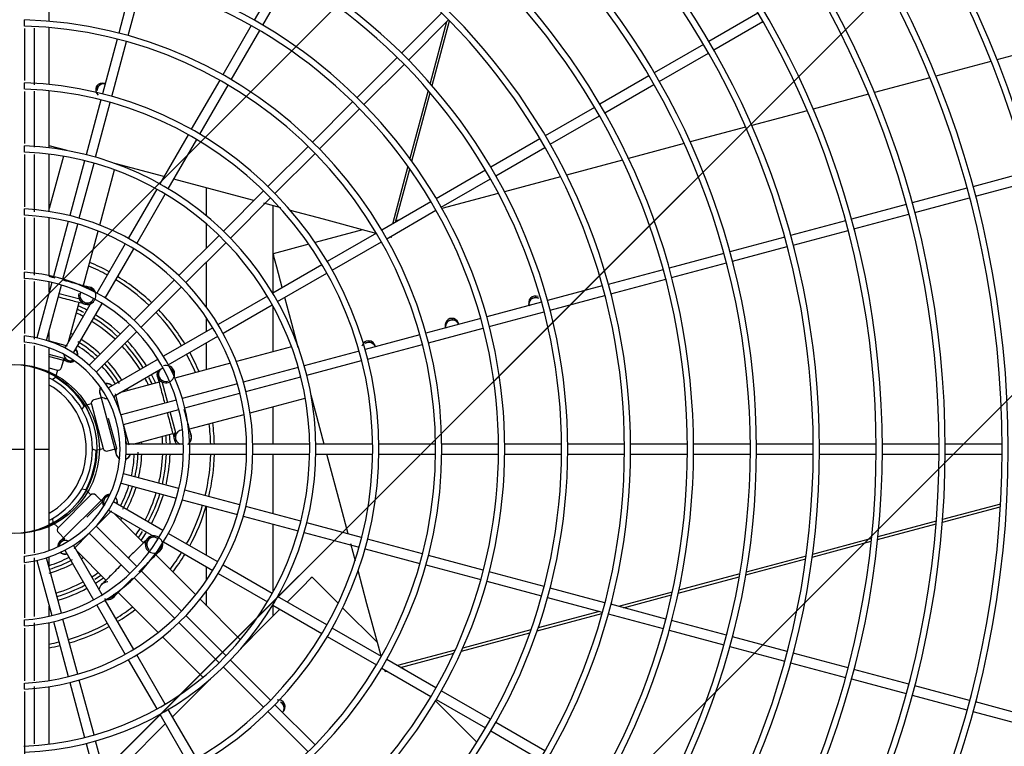
# Model space of a CAD drawing. Extents: x -1222387 to -628387, y 460333 to 1300002.
# Drawn here: x -721688 to -721273, y 648998 to 649304 of the extents above; entities that cross this region are included whole.
import ezdxf

# ---------------------------------------------------------------- set-up
doc = ezdxf.new("R2010")
doc.units = 0
doc.header["$LTSCALE"] = 1000
doc.header["$MEASUREMENT"] = 0
doc.layers.get('0').update_dxf_attribs({"color": 8, "linetype": 'CONTINUOUS'})
doc.layers.add('图层1', color=9, linetype='CONTINUOUS')

msp = doc.modelspace()

# ---------------------------------------------------------------- hatches: boundary and pattern name
h = msp.add_hatch()
h.set_pattern_fill('ANSI31', color=8, scale=100)
h.set_pattern_definition([(45, (-2009416.51, 1516934.23), (-112.253202, 112.253202), [])])
h.paths.add_polyline_path([(-723200.76, 651144.89), (-720220.76, 651144.89), (-720220.76, 647044.89), (-723200.76, 647044.89)])

# ---------------------------------------------------------------- linework, layer by layer
at = {"color": 8}
for p, q in [((-723200.76, 647664), (-720220.76, 650644)), ((-723200.76, 647439.5), (-720220.76, 650419.5)), ((-723200.76, 647214.99), (-720220.76, 650194.99))]:
    msp.add_line(p, q, dxfattribs=at)
at = {"color": 8, "linetype": 'Continuous'}
for centre in [(-721691.46, 649123.24, 0), (-721691.46, 649123.17, 0), (-721690.42, 649123.17, 0)]:
    msp.add_circle(centre, 35.66, dxfattribs=at)
at = {"layer": '图层1', "color": 8, "linetype": 'Continuous'}
for p, q in [((-721675.86, 649303.57, 0), (-721675.86, 649327.59, 0)), ((-721640.42, 649321.73, 0), (-721646.61, 649298.6, 0)), ((-721577.5, 649324.73, 0), (-721589.47, 649304, 0)), ((-721585.86, 649301.92, 0), (-721573.89, 649322.65, 0)), ((-721642.59, 649297.53, 0), (-721636.4, 649320.65, 0)), ((-721510.45, 649307.13, 0), (-721527.38, 649290.2, 0)), ((-721377.11, 649307.07, 0), (-721397.83, 649295.1, 0)), ((-721686.26, 649301.57, 0), (-721686.26, 649304.17, 0)), ((-721682.1, 649276.79, 0), (-721682.1, 649300.7, 0)), ((-721675.86, 649276.91, 0), (-721675.86, 649300.96, 0)), ((-721590.77, 649301.75, 0), (-721602.74, 649281.02, 0)), ((-721524.43, 649287.26, 0), (-721507.51, 649304.19, 0)), ((-721508.39, 649303.31, 0), (-721515.32, 649277.44, 0)), ((-721514.48, 649276.47, 0), (-721507.15, 649303.82, 0)), ((-721395.75, 649291.5, 0), (-721375.03, 649303.46, 0)), ((-721686.26, 649300.61, 0), (-721686.26, 649278.59, 0)), ((-721599.13, 649278.94, 0), (-721587.16, 649299.67, 0)), ((-721647.28, 649296.09, 0), (-721653.48, 649272.96, 0)), ((-721649.46, 649271.88, 0), (-721643.27, 649295.01, 0)), ((-721400.09, 649293.8, 0), (-721420.81, 649281.84, 0)), ((-721253.13, 649293.56, 0), (-721276.39, 649287.33, 0)), ((-721529.21, 649288.37, 0), (-721546.14, 649271.44, 0)), ((-721418.73, 649278.24, 0), (-721398.01, 649290.2, 0)), ((-721543.2, 649268.5, 0), (-721526.27, 649285.42, 0)), ((-721278.92, 649286.65, 0), (-721302.19, 649280.42, 0)), ((-721423.06, 649280.54, 0), (-721443.78, 649268.57, 0)), ((-721686.26, 649275.01, 0), (-721686.26, 649277.61, 0)), ((-721604.04, 649278.76, 0), (-721616.01, 649258.03, 0)), ((-721612.41, 649255.95, 0), (-721600.43, 649276.68, 0)), ((-721441.7, 649264.97, 0), (-721420.98, 649276.94, 0)), ((-721304.72, 649279.74, 0), (-721328.01, 649273.5, 0)), ((-721686.26, 649274.04, 0), (-721686.26, 649252, 0)), ((-721682.1, 649250.44, 0), (-721682.1, 649274.07, 0)), ((-721675.86, 649250.19, 0), (-721675.86, 649274.3, 0)), ((-721516.13, 649274.41, 0), (-721523.84, 649245.66, 0)), ((-721523.03, 649244.55, 0), (-721515.29, 649273.43, 0)), ((-721330.55, 649272.82, 0), (-721353.87, 649266.57, 0)), ((-721654.16, 649270.45, 0), (-721660.36, 649247.31, 0)), ((-721656.34, 649246.23, 0), (-721650.14, 649269.37, 0)), ((-721547.98, 649269.6, 0), (-721564.91, 649252.67, 0)), ((-721561.96, 649249.73, 0), (-721545.04, 649266.66, 0)), ((-721446.03, 649267.27, 0), (-721466.76, 649255.31, 0)), ((-721464.68, 649251.71, 0), (-721443.95, 649263.67, 0)), ((-721356.41, 649265.89, 0), (-721379.76, 649259.63, 0)), ((-721617.31, 649255.77, 0), (-721629.29, 649235.02, 0)), ((-721382.3, 649258.95, 0), (-721405.71, 649252.68, 0)), ((-721686.26, 649248.44, 0), (-721686.26, 649251.04, 0)), ((-721668.32, 649249.03, 0), (-721675.86, 649251.06, 0)), ((-721625.69, 649232.94, 0), (-721613.71, 649253.69, 0)), ((-721469.01, 649254.01, 0), (-721489.74, 649242.04, 0)), ((-721408.25, 649252, 0), (-721431.71, 649245.71, 0)), ((-721686.26, 649247.47, 0), (-721686.26, 649225.38, 0)), ((-721682.1, 649223.27, 0), (-721682.1, 649247.41, 0)), ((-721675.86, 649223.36, 0), (-721675.86, 649247.57, 0)), ((-721669.25, 649249.28, 0), (-721669.27, 649249.2, 0)), ((-721566.74, 649250.83, 0), (-721583.68, 649233.9, 0)), ((-721580.74, 649230.96, 0), (-721563.8, 649247.89, 0)), ((-721487.66, 649238.44, 0), (-721466.93, 649250.41, 0)), ((-721669.94, 649246.68, 0), (-721675.86, 649224.59, 0)), ((-721661.03, 649244.79, 0), (-721667.24, 649221.63, 0)), ((-721663.22, 649220.55, 0), (-721657.01, 649243.72, 0)), ((-721627.51, 649238.1, 0), (-721648.19, 649243.64, 0)), ((-721647.67, 649243.42, 0), (-721647.65, 649243.5, 0)), ((-721434.26, 649245.03, 0), (-721457.8, 649238.72, 0)), ((-721654.58, 649217.62, 0), (-721648.35, 649240.9, 0)), ((-721524.7, 649242.42, 0), (-721531.22, 649218.09, 0)), ((-721529.92, 649218.85, 0), (-721523.9, 649241.29, 0)), ((-721491.99, 649240.74, 0), (-721512.72, 649228.78, 0)), ((-721263.37, 649240.03, 0), (-721286.48, 649233.84, 0)), ((-721600.79, 649230.94, 0), (-721623.35, 649236.99, 0)), ((-721510.64, 649225.17, 0), (-721489.91, 649237.14, 0)), ((-721460.36, 649238.04, 0), (-721483.99, 649231.71, 0)), ((-721285.4, 649229.82, 0), (-721262.29, 649236.02, 0)), ((-721630.59, 649232.77, 0), (-721642.58, 649212.01, 0)), ((-721638.98, 649209.93, 0), (-721626.99, 649230.69, 0)), ((-721609.62, 649221.55, 0), (-721609.62, 649233.3, 0)), ((-721585.52, 649232.06, 0), (-721602.46, 649215.12, 0)), ((-721589.63, 649227.95, 0), (-721600.79, 649230.94, 0)), ((-721486.57, 649231.02, 0), (-721510.34, 649224.64, 0)), ((-721288.99, 649233.17, 0), (-721312.1, 649226.98, 0)), ((-721599.52, 649212.18, 0), (-721582.58, 649229.12, 0)), ((-721578.23, 649224.9, 0), (-721585.44, 649226.83, 0)), ((-721514.97, 649227.48, 0), (-721535.7, 649215.5, 0)), ((-721314.61, 649226.3, 0), (-721337.72, 649220.11, 0)), ((-721311.02, 649222.96, 0), (-721287.91, 649229.15, 0)), ((-721686.26, 649221.83, 0), (-721686.26, 649224.43, 0)), ((-721581.54, 649189.04, 0), (-721581.54, 649225.78, 0)), ((-721560.23, 649220.07, 0), (-721574.21, 649223.82, 0)), ((-721533.62, 649211.9, 0), (-721512.89, 649223.87, 0)), ((-721336.64, 649216.09, 0), (-721313.53, 649222.29, 0)), ((-721686.26, 649220.86, 0), (-721686.26, 649198.72, 0)), ((-721682.1, 649196.57, 0), (-721682.1, 649220.69, 0)), ((-721675.86, 649196.31, 0), (-721675.86, 649220.73, 0)), ((-721667.91, 649219.12, 0), (-721674.13, 649195.92, 0)), ((-721670.11, 649194.84, 0), (-721663.89, 649218.04, 0)), ((-721609.62, 649207.96, 0), (-721609.62, 649218.14, 0)), ((-721542.32, 649215.27, 0), (-721560.23, 649220.07, 0)), ((-721528.12, 649219.88, 0), (-721529.76, 649219.44, 0)), ((-721340.23, 649219.44, 0), (-721363.34, 649213.25, 0)), ((-721661.53, 649191.7, 0), (-721655.26, 649215.1, 0)), ((-721543.82, 649215.67, 0), (-721563.85, 649210.31, 0)), ((-721537.95, 649214.2, 0), (-721558.69, 649202.23, 0)), ((-721538.07, 649214.13, 0), (-721542.32, 649215.27, 0)), ((-721362.26, 649209.23, 0), (-721339.15, 649215.42, 0)), ((-721643.88, 649209.75, 0), (-721655.89, 649188.95, 0)), ((-721604.3, 649213.28, 0), (-721621.25, 649196.33, 0)), ((-721618.31, 649193.38, 0), (-721601.36, 649210.34, 0)), ((-721566.51, 649209.59, 0), (-721581.48, 649205.58, 0)), ((-721556.61, 649198.63, 0), (-721535.87, 649210.6, 0)), ((-721531.64, 649212.41, 0), (-721532.39, 649212.61, 0)), ((-721531.64, 649212.41, 0), (-721531.44, 649213.16, 0)), ((-721365.85, 649212.57, 0), (-721388.96, 649206.38, 0)), ((-721652.29, 649186.87, 0), (-721640.28, 649207.67, 0)), ((-721581.48, 649205.58, 0), (-721581.32, 649204.96, 0)), ((-721391.48, 649205.71, 0), (-721414.59, 649199.52, 0)), ((-721387.89, 649202.36, 0), (-721364.78, 649208.56, 0)), ((-721609.62, 649183.02, 0), (-721609.62, 649202.08, 0)), ((-721579.97, 649199.91, 0), (-721581.32, 649204.96, 0)), ((-721413.51, 649195.5, 0), (-721390.4, 649201.69, 0)), ((-721686.26, 649195.17, 0), (-721686.26, 649197.77, 0)), ((-721560.94, 649200.93, 0), (-721581.69, 649188.95, 0)), ((-721577.65, 649191.28, 0), (-721579.97, 649199.91, 0)), ((-721579.61, 649185.35, 0), (-721558.86, 649197.33, 0)), ((-721417.1, 649198.84, 0), (-721440.22, 649192.65, 0)), ((-721686.26, 649194.51, 0), (-721686.26, 649171.95, 0)), ((-721682.1, 649169.47, 0), (-721682.1, 649193.86, 0)), ((-721674.8, 649193.4, 0), (-721681.05, 649170.09, 0)), ((-721675.86, 649189.43, 0), (-721675.86, 649193.65, 0)), ((-721623.09, 649194.49, 0), (-721640.08, 649177.5, 0)), ((-721439.14, 649188.63, 0), (-721416.02, 649194.82, 0)), ((-721677.03, 649169.01, 0), (-721670.78, 649192.33, 0)), ((-721662.97, 649186.33, 0), (-721671.76, 649188.69, 0)), ((-721659.19, 649191.57, 0), (-721659.21, 649191.52, 0)), ((-721658.59, 649191.41, 0), (-721658.61, 649191.36, 0)), ((-721658.3, 649191.23, 0), (-721658.29, 649191.28, 0)), ((-721637.14, 649174.56, 0), (-721620.15, 649191.55, 0)), ((-721442.73, 649191.98, 0), (-721465.84, 649185.78, 0)), ((-721657.19, 649186.7, 0), (-721669.26, 649165.79, 0)), ((-721667.79, 649168.34, 0), (-721663.31, 649185.04, 0)), ((-721665.66, 649163.71, 0), (-721653.59, 649184.62, 0)), ((-721583.94, 649187.65, 0), (-721604.71, 649175.66, 0)), ((-721573.6, 649176.18, 0), (-721576.54, 649187.12, 0)), ((-721468.36, 649185.11, 0), (-721491.48, 649178.91, 0)), ((-721464.77, 649181.76, 0), (-721441.65, 649187.96, 0)), ((-721602.63, 649172.06, 0), (-721581.86, 649184.05, 0)), ((-721581.54, 649164.2, 0), (-721581.54, 649183.45, 0)), ((-721490.4, 649174.9, 0), (-721467.28, 649181.09, 0)), ((-721609.62, 649172.83, 0), (-721609.62, 649178.5, 0)), ((-721570.89, 649166.06, 0), (-721573.6, 649176.18, 0)), ((-721493.99, 649178.24, 0), (-721517.11, 649172.04, 0)), ((-721675.86, 649168.63, 0), (-721675.86, 649173.36, 0)), ((-721641.92, 649175.66, 0), (-721658.99, 649158.59, 0)), ((-721656.04, 649155.65, 0), (-721638.98, 649172.72, 0)), ((-721606.96, 649174.36, 0), (-721627.77, 649162.35, 0)), ((-721516.03, 649168.03, 0), (-721492.91, 649174.22, 0)), ((-721686.26, 649168.33, 0), (-721686.26, 649170.95, 0)), ((-721668.23, 649166.64, 0), (-721675.83, 649168.68, 0)), ((-721625.69, 649158.75, 0), (-721604.88, 649170.76, 0)), ((-721609.62, 649156.68, 0), (-721609.62, 649168.03, 0)), ((-721519.62, 649171.37, 0), (-721542.75, 649165.17, 0)), ((-721686.26, 649167.42, 0), (-721686.26, 649078.98, 0)), ((-721682.1, 649079.46, 0), (-721682.1, 649166.73, 0)), ((-721675.86, 649123.17, 0), (-721675.86, 649165.87, 0)), ((-721669.11, 649166.06, 0), (-721670.56, 649166.44, 0)), ((-721573.74, 649166.29, 0), (-721597.01, 649160.06, 0)), ((-721571.14, 649166.99, 0), (-721571.22, 649166.97, 0)), ((-721545.27, 649164.5, 0), (-721568.41, 649158.3, 0)), ((-721541.68, 649161.16, 0), (-721518.55, 649167.35, 0)), ((-721669.65, 649161.39, 0), (-721675.86, 649163.05, 0)), ((-721675.83, 649162.22, 0), (-721667.77, 649160.06, 0)), ((-721670.66, 649157.61, 0), (-721669.65, 649161.39, 0)), ((-721630.02, 649161.05, 0), (-721650.93, 649148.98, 0)), ((-721567.33, 649154.28, 0), (-721544.19, 649160.48, 0)), ((-721675.86, 649157.38, 0), (-721672.57, 649156.5, 0)), ((-721672.44, 649156.47, 0), (-721673.24, 649153.48, 0)), ((-721648.85, 649145.38, 0), (-721627.94, 649157.45, 0)), ((-721623.23, 649156.04, 0), (-721623.28, 649156.03, 0)), ((-721623.07, 649155.45, 0), (-721623.12, 649155.43, 0)), ((-721599.54, 649159.38, 0), (-721622.94, 649153.11, 0)), ((-721570.92, 649157.63, 0), (-721594.08, 649151.42, 0)), ((-721674.61, 649152.47, 0), (-721673.24, 649153.48, 0)), ((-721629.59, 649151.33, 0), (-721646.29, 649146.85, 0)), ((-721625.92, 649142.75, 0), (-721628.31, 649151.67, 0)), ((-721623.07, 649155.1, 0), (-721623.02, 649155.12, 0)), ((-721593.01, 649147.4, 0), (-721569.84, 649153.61, 0)), ((-721596.59, 649150.75, 0), (-721619.8, 649144.53, 0)), ((-721653.25, 649144.99, 0), (-721657.03, 649143.97, 0)), ((-721654.58, 649146.87, 0), (-721647.67, 649121.09, 0)), ((-721648.19, 649144.08, 0), (-721648.58, 649145.53, 0)), ((-721645.81, 649138.25, 0), (-721648, 649146.42, 0)), ((-721622.31, 649143.86, 0), (-721645.63, 649137.61, 0)), ((-721618.72, 649140.51, 0), (-721595.52, 649146.73, 0)), ((-721591.23, 649138.46, 0), (-721567.95, 649144.69, 0)), ((-721559.96, 649125.25, 0), (-721565.5, 649145.93, 0)), ((-721565.43, 649145.37, 0), (-721565.36, 649145.39, 0)), ((-721661.16, 649141.39, 0), (-721662.17, 649140.03, 0)), ((-721658.17, 649142.2, 0), (-721661.16, 649141.39, 0)), ((-721658.14, 649142.06, 0), (-721653.16, 649123.48, 0)), ((-721644.55, 649133.59, 0), (-721621.23, 649139.84, 0)), ((-721622.52, 649130.07, 0), (-721624.87, 649138.86, 0)), ((-721581.54, 649125.25, 0), (-721581.54, 649141.05, 0)), ((-721647.46, 649123.39, 0), (-721650.86, 649136.06, 0)), ((-721617.15, 649131.51, 0), (-721593.75, 649137.78, 0)), ((-721642.2, 649124.79, 0), (-721644.56, 649133.58, 0)), ((-721643.15, 649125.25, 0), (-721643.54, 649126.71, 0)), ((-721640.51, 649125.25, 0), (-721623.81, 649129.73, 0)), ((-721616.09, 649129.42, 0), (-721616.14, 649129.41, 0)), ((-721615.93, 649128.82, 0), (-721615.98, 649128.81, 0)), ((-721615.94, 649128.48, 0), (-721615.89, 649128.49, 0)), ((-721694.58, 649123.17, 0), (-721686.26, 649123.17, 0)), ((-721682.1, 649123.17, 0), (-721675.86, 649123.17, 0)), ((-721675.86, 649080.48, 0), (-721675.86, 649123.17, 0)), ((-721657.66, 649123.22, 0), (-721656.11, 649122.55, 0)), ((-721653.12, 649123.35, 0), (-721656.11, 649122.55, 0)), ((-721651.25, 649122.38, 0), (-721647.46, 649123.39, 0)), ((-721619.31, 649125.25, 0), (-721643.45, 649125.25, 0)), ((-721592.69, 649125.25, 0), (-721616.71, 649125.25, 0)), ((-721566.11, 649125.25, 0), (-721590.09, 649125.25, 0)), ((-721539.55, 649125.25, 0), (-721563.51, 649125.25, 0)), ((-721513, 649125.25, 0), (-721536.95, 649125.25, 0)), ((-721486.46, 649125.25, 0), (-721510.4, 649125.25, 0)), ((-721459.93, 649125.25, 0), (-721483.86, 649125.25, 0)), ((-721433.4, 649125.25, 0), (-721457.33, 649125.25, 0)), ((-721406.86, 649125.25, 0), (-721430.79, 649125.25, 0)), ((-721380.34, 649125.25, 0), (-721404.26, 649125.25, 0)), ((-721353.81, 649125.25, 0), (-721377.74, 649125.25, 0)), ((-721327.28, 649125.25, 0), (-721351.21, 649125.25, 0)), ((-721300.76, 649125.25, 0), (-721324.68, 649125.25, 0)), ((-721274.23, 649125.25, 0), (-721298.16, 649125.25, 0)), ((-721643.45, 649121.09, 0), (-721619.31, 649121.09, 0)), ((-721616.71, 649121.09, 0), (-721592.69, 649121.09, 0)), ((-721590.09, 649121.09, 0), (-721566.11, 649121.09, 0)), ((-721581.54, 649095.87, 0), (-721581.54, 649121.09, 0)), ((-721563.51, 649121.09, 0), (-721539.55, 649121.09, 0)), ((-721552.8, 649098.53, 0), (-721558.85, 649121.09, 0)), ((-721536.95, 649121.09, 0), (-721513, 649121.09, 0)), ((-721510.4, 649121.09, 0), (-721486.46, 649121.09, 0)), ((-721483.86, 649121.09, 0), (-721459.93, 649121.09, 0)), ((-721457.33, 649121.09, 0), (-721433.4, 649121.09, 0)), ((-721430.79, 649121.09, 0), (-721406.86, 649121.09, 0)), ((-721404.26, 649121.09, 0), (-721380.34, 649121.09, 0)), ((-721377.74, 649121.09, 0), (-721353.81, 649121.09, 0)), ((-721351.21, 649121.09, 0), (-721327.28, 649121.09, 0)), ((-721324.68, 649121.09, 0), (-721300.76, 649121.09, 0)), ((-721298.16, 649121.09, 0), (-721274.23, 649121.09, 0)), ((-721621.23, 649106.51, 0), (-721644.55, 649112.76, 0)), ((-721660.53, 649106.04, 0), (-721662.22, 649106.23, 0)), ((-721658.34, 649103.85, 0), (-721660.53, 649106.04, 0)), ((-721645.63, 649108.74, 0), (-721622.31, 649102.49, 0)), ((-721595.52, 649099.62, 0), (-721618.72, 649105.84, 0)), ((-721658.44, 649103.75, 0), (-721672.05, 649090.15, 0)), ((-721652.5, 649103.07, 0), (-721671.37, 649084.21, 0)), ((-721653.47, 649100.99, 0), (-721656.23, 649103.75, 0)), ((-721619.8, 649101.82, 0), (-721596.59, 649095.6, 0)), ((-721660, 649094.45, 0), (-721653.47, 649100.99, 0)), ((-721650.93, 649097.37, 0), (-721630.02, 649085.3, 0)), ((-721627.94, 649088.9, 0), (-721648.85, 649100.97, 0)), ((-721609.62, 649078.32, 0), (-721609.62, 649099.09, 0)), ((-721569.84, 649092.74, 0), (-721593.01, 649098.94, 0)), ((-721549.81, 649087.37, 0), (-721552.8, 649098.53, 0)), ((-721299.36, 649092.32, 0), (-721274.94, 649098.87, 0)), ((-721274.87, 649099.99, 0), (-721299.28, 649093.45, 0)), ((-721674.52, 649093.93, 0), (-721674.33, 649092.24, 0)), ((-721655.58, 649091.17, 0), (-721649.6, 649097.15, 0)), ((-721636.15, 649083.67, 0), (-721648.37, 649095.89, 0)), ((-721594.08, 649094.93, 0), (-721570.92, 649088.72, 0)), ((-721672.14, 649090.05, 0), (-721674.33, 649092.24, 0)), ((-721638.98, 649073.63, 0), (-721656.04, 649090.69, 0)), ((-721581.54, 649062.89, 0), (-721581.54, 649091.56, 0)), ((-721544.19, 649085.86, 0), (-721567.33, 649092.07, 0)), ((-721326.67, 649085.01, 0), (-721302.03, 649091.61, 0)), ((-721301.94, 649092.74, 0), (-721326.55, 649086.14, 0)), ((-721672.05, 649087.94, 0), (-721669.28, 649085.18, 0)), ((-721665.44, 649081.32, 0), (-721658.99, 649087.76, 0)), ((-721658.99, 649087.75, 0), (-721641.92, 649070.68, 0)), ((-721604.88, 649075.59, 0), (-721625.69, 649087.6, 0)), ((-721568.41, 649088.05, 0), (-721545.27, 649081.85, 0)), ((-721518.55, 649078.99, 0), (-721541.68, 649085.19, 0)), ((-721329.24, 649085.42, 0), (-721354.11, 649078.76, 0)), ((-721653.59, 649061.73, 0), (-721665.66, 649082.63, 0)), ((-721627.77, 649084, 0), (-721606.96, 649071.99, 0)), ((-721546.76, 649075.97, 0), (-721548.69, 649083.18, 0)), ((-721542.75, 649081.17, 0), (-721519.62, 649074.98, 0)), ((-721354.27, 649077.61, 0), (-721329.36, 649084.29, 0)), ((-721686.26, 649075.4, 0), (-721686.26, 649078.02, 0)), ((-721682.1, 649052.52, 0), (-721682.1, 649077.29, 0)), ((-721670.78, 649054.02, 0), (-721677.03, 649077.34, 0)), ((-721675.86, 649072.99, 0), (-721675.86, 649077.72, 0)), ((-721669.26, 649080.55, 0), (-721657.19, 649059.65, 0)), ((-721664.18, 649080.08, 0), (-721651.96, 649067.86, 0)), ((-721614.15, 649061.67, 0), (-721631.28, 649078.8, 0)), ((-721629.62, 649079.91, 0), (-721629.58, 649079.87, 0)), ((-721629.32, 649080.07, 0), (-721629.35, 649080.11, 0)), ((-721628.88, 649080.51, 0), (-721628.91, 649080.55, 0)), ((-721492.91, 649072.12, 0), (-721516.03, 649078.32, 0)), ((-721382.25, 649070.11, 0), (-721356.99, 649076.88, 0)), ((-721356.83, 649078.03, 0), (-721382.05, 649071.27, 0)), ((-721686.26, 649074.44, 0), (-721686.26, 649051.98, 0)), ((-721681.05, 649076.26, 0), (-721674.8, 649052.94, 0)), ((-721609.62, 649067.84, 0), (-721609.62, 649073.52, 0)), ((-721581.86, 649062.3, 0), (-721602.63, 649074.29, 0)), ((-721517.11, 649074.3, 0), (-721493.99, 649068.11, 0)), ((-721640.08, 649068.85, 0), (-721623.09, 649051.86, 0)), ((-721620.15, 649054.8, 0), (-721637.14, 649071.79, 0)), ((-721604.71, 649070.68, 0), (-721583.94, 649058.7, 0)), ((-721569.26, 649064.98, 0), (-721565.56, 649068.68, 0)), ((-721565.11, 649069.13, 0), (-721565.56, 649068.68, 0)), ((-721554.15, 649058.17, 0), (-721565.11, 649069.13, 0)), ((-721541.93, 649057.97, 0), (-721545.68, 649071.95, 0)), ((-721467.28, 649065.26, 0), (-721490.4, 649071.45, 0)), ((-721410.74, 649062.48, 0), (-721385.02, 649069.37, 0)), ((-721384.81, 649070.53, 0), (-721410.49, 649063.65, 0)), ((-721575.57, 649058.66, 0), (-721569.26, 649064.98, 0)), ((-721491.48, 649067.43, 0), (-721468.36, 649061.24, 0)), ((-721441.65, 649058.39, 0), (-721464.77, 649064.58, 0)), ((-721649.11, 649060.42, 0), (-721649.07, 649060.38, 0)), ((-721648.8, 649060.59, 0), (-721648.84, 649060.62, 0)), ((-721648.37, 649061.03, 0), (-721648.4, 649061.06, 0)), ((-721647.09, 649062.98, 0), (-721629.96, 649045.86, 0)), ((-721609.62, 649057.14, 0), (-721609.62, 649063.32, 0)), ((-721558.86, 649049.02, 0), (-721579.61, 649061, 0)), ((-721465.84, 649060.57, 0), (-721442.73, 649054.37, 0)), ((-721413.31, 649062.9, 0), (-721435.89, 649056.85, 0)), ((-721433.83, 649056.29, 0), (-721413.57, 649061.72, 0)), ((-721675.86, 649052.7, 0), (-721675.86, 649056.92, 0)), ((-721655.89, 649057.4, 0), (-721643.88, 649036.59, 0)), ((-721640.28, 649038.67, 0), (-721652.29, 649059.48, 0)), ((-721595.26, 649042.78, 0), (-721612.3, 649059.82, 0)), ((-721581.69, 649057.39, 0), (-721560.94, 649045.42, 0)), ((-721581.54, 649052.7, 0), (-721581.54, 649057.3, 0)), ((-721537.53, 649041.56, 0), (-721552.2, 649056.22, 0)), ((-721537.13, 649040.06, 0), (-721541.93, 649057.97, 0)), ((-721416.02, 649051.52, 0), (-721439.14, 649057.72, 0)), ((-721601.36, 649036.01, 0), (-721618.31, 649052.96, 0)), ((-721586.63, 649047.6, 0), (-721578.62, 649055.62, 0)), ((-721470.21, 649046.54, 0), (-721442.87, 649053.87, 0)), ((-721443.93, 649054.69, 0), (-721469.79, 649047.76, 0)), ((-721440.22, 649053.7, 0), (-721417.1, 649047.5, 0)), ((-721686.26, 649048.57, 0), (-721686.26, 649051.18, 0)), ((-721686.26, 649047.6, 0), (-721686.26, 649025.45, 0)), ((-721682.1, 649025.5, 0), (-721682.1, 649049.87, 0)), ((-721675.86, 649025.62, 0), (-721675.86, 649050.04, 0)), ((-721674.13, 649050.43, 0), (-721667.91, 649027.23, 0)), ((-721663.89, 649028.3, 0), (-721670.11, 649051.51, 0)), ((-721621.25, 649050.02, 0), (-721604.3, 649033.06, 0)), ((-721594.04, 649040.2, 0), (-721586.63, 649047.6, 0)), ((-721535.87, 649035.74, 0), (-721556.61, 649047.72, 0)), ((-721390.4, 649044.66, 0), (-721413.51, 649050.85, 0)), ((-721628.11, 649044.01, 0), (-721611.07, 649026.97, 0)), ((-721558.69, 649044.12, 0), (-721537.95, 649032.14, 0)), ((-721502.13, 649037.99, 0), (-721473.25, 649045.73, 0)), ((-721472.82, 649046.95, 0), (-721501.57, 649039.25, 0)), ((-721414.59, 649046.83, 0), (-721391.48, 649040.64, 0)), ((-721364.78, 649037.79, 0), (-721387.89, 649043.98, 0)), ((-721593.36, 649040.88, 0), (-721593.42, 649040.94, 0)), ((-721535.99, 649035.81, 0), (-721537.13, 649040.06, 0)), ((-721388.96, 649039.97, 0), (-721365.85, 649033.77, 0)), ((-721626.99, 649015.65, 0), (-721638.98, 649036.42, 0)), ((-721504.81, 649038.38, 0), (-721529.14, 649031.86, 0)), ((-721527.84, 649031.1, 0), (-721505.39, 649037.12, 0)), ((-721339.15, 649030.93, 0), (-721362.26, 649037.12, 0)), ((-721642.58, 649034.34, 0), (-721630.59, 649013.57, 0)), ((-721602.46, 649031.23, 0), (-721585.52, 649014.28, 0)), ((-721582.58, 649017.23, 0), (-721599.52, 649034.17, 0)), ((-721512.89, 649022.47, 0), (-721533.62, 649034.44, 0)), ((-721526.04, 649030.07, 0), (-721527.24, 649031.26, 0)), ((-721363.34, 649033.1, 0), (-721340.23, 649026.91, 0)), ((-721535.7, 649030.84, 0), (-721514.97, 649018.87, 0)), ((-721534.27, 649029.38, 0), (-721534.47, 649030.13, 0)), ((-721534.27, 649029.38, 0), (-721533.52, 649029.58, 0)), ((-721313.53, 649024.06, 0), (-721336.64, 649030.25, 0)), ((-721686.26, 649021.91, 0), (-721686.26, 649024.49, 0)), ((-721682.1, 648998.83, 0), (-721682.1, 649023.05, 0)), ((-721675.86, 648998.78, 0), (-721675.86, 649022.98, 0)), ((-721667.24, 649024.71, 0), (-721661.03, 649001.55, 0)), ((-721657.01, 649002.63, 0), (-721663.22, 649025.79, 0)), ((-721623.91, 649010.33, 0), (-721608.77, 649025.46, 0)), ((-721609.62, 649024.62, 0), (-721609.62, 649024.8, 0)), ((-721609.23, 649025.12, 0), (-721609.17, 649025.07, 0)), ((-721337.72, 649026.23, 0), (-721314.61, 649020.04, 0)), ((-721287.91, 649017.19, 0), (-721311.02, 649023.39, 0)), ((-721686.26, 649020.94, 0), (-721686.26, 648972.3, 0)), ((-721489.91, 649009.21, 0), (-721510.64, 649021.17, 0)), ((-721312.1, 649019.37, 0), (-721288.99, 649013.18, 0)), ((-721563.8, 648998.45, 0), (-721580.74, 649015.39, 0)), ((-721495.62, 648999.65, 0), (-721513.03, 649017.05, 0)), ((-721512.72, 649017.57, 0), (-721491.99, 649005.6, 0)), ((-721262.29, 649010.33, 0), (-721285.4, 649016.52, 0)), ((-721629.29, 649011.32, 0), (-721617.31, 648990.57, 0)), ((-721613.71, 648992.65, 0), (-721625.69, 649013.4, 0)), ((-721583.68, 649012.45, 0), (-721566.74, 648995.51, 0)), ((-721286.48, 649012.5, 0), (-721263.37, 649006.31, 0)), ((-721643.47, 648990.77, 0), (-721626.96, 649007.28, 0)), ((-721466.93, 648995.94, 0), (-721487.66, 649007.91, 0)), ((-721489.74, 649004.3, 0), (-721469.01, 648992.34, 0)), ((-721660.36, 648999.04, 0), (-721654.16, 648975.9, 0)), ((-721650.14, 648976.97, 0), (-721656.34, 649000.12, 0))]:
    msp.add_line(p, q, dxfattribs=at)
for centre, radius, start, end in [((-721691.46, 649123.17, 0), 951.05, 270.31313, 89.68684), ((-721691.46, 649123.17, 0), 946.89, 270.31432, 89.68554), ((-721691.46, 649123.17, 0), 923.75, 270.3224, 89.67733), ((-721691.46, 649123.17, 0), 921.15, 270.32366, 89.67572), ((-721691.46, 649123.17, 0), 897.23, 270.33192, 89.66844), ((-721691.46, 649123.17, 0), 894.63, 270.33341, 89.66611), ((-721691.46, 649123.17, 0), 870.71, 270.34202, 89.65762), ((-721691.46, 649123.17, 0), 868.11, 270.34341, 89.65591), ((-721691.46, 649123.17, 0), 844.19, 270.35276, 89.64743), ((-721691.46, 649123.17, 0), 841.59, 270.35445, 89.64506), ((-721691.46, 649123.17, 0), 817.67, 270.36419, 89.63545), ((-721691.46, 649123.17, 0), 815.07, 270.36592, 89.63351), ((-721691.46, 649123.17, 0), 791.15, 270.3764, 89.62376), ((-721691.46, 649123.17, 0), 788.55, 270.37818, 89.62118), ((-721691.46, 649123.17, 0), 764.63, 270.38946, 89.61003), ((-721691.46, 649123.17, 0), 762.03, 270.39085, 89.60799), ((-721691.46, 649123.17, 0), 738.1, 270.40346, 89.59661), ((-721691.46, 649123.17, 0), 735.5, 270.40531, 89.59385), ((-721691.46, 649123.17, 0), 711.58, 270.41849, 89.58109), ((-721691.46, 649123.17, 0), 708.98, 270.41976, 89.57866), ((-721691.46, 649123.17, 0), 685.06, 270.43466, 89.56502), ((-721691.46, 649123.17, 0), 682.46, 270.43677, 89.56228), ((-721691.46, 649123.17, 0), 658.54, 270.45216, 89.54811), ((-721691.46, 649123.17, 0), 655.94, 270.45477, 89.54436), ((-721691.46, 649123.17, 0), 632.02, 270.47112, 89.52808), ((-721691.46, 649123.17, 0), 629.42, 270.47303, 89.52507), ((-721691.46, 649123.17, 0), 605.5, 270.49174, 89.5083), ((-721691.46, 649123.17, 0), 602.9, 270.49391, 89.50407), ((-721691.46, 649123.17, 0), 578.97, 270.51424, 89.48538), ((-721691.46, 649123.17, 0), 576.37, 270.51797, 89.48241), ((-721691.46, 649123.17, 0), 552.45, 270.5389, 89.4602), ((-721691.46, 649123.17, 0), 549.85, 270.5419, 89.4574), ((-721691.46, 649123.17, 0), 525.93, 270.5661, 89.434), ((-721691.46, 649123.17, 0), 523.33, 270.5698, 89.4285), ((-721691.46, 649123.17, 0), 499.41, 270.5962, 89.4042), ((-721691.46, 649123.17, 0), 496.81, 270.5198, 89.398), ((-721691.46, 649123.17, 0), 472.88, 270.6296, 89.3695), ((-721691.46, 649123.17, 0), 470.28, 270.6345, 89.364), ((-721691.46, 649123.17, 0), 446.36, 270.6669, 89.3328), ((-721691.46, 649123.17, 0), 443.76, 270.6714, 89.326), ((-721691.46, 649123.17, 0), 419.84, 270.709, 89.2912), ((-721691.46, 649123.17, 0), 417.24, 270.7154, 89.2831), ((-721691.46, 649123.17, 0), 393.31, 270.7568, 89.2421), ((-721691.46, 649123.17, 0), 390.71, 270.7622, 89.2345), ((-721691.46, 649123.17, 0), 366.79, 270.8116, 89.1868), ((-721691.46, 649123.17, 0), 364.19, 270.818, 89.1787), ((-721691.46, 649123.17, 0), 340.26, 270.8747, 89.1238), ((-721691.46, 649123.17, 0), 337.66, 270.8833, 89.1141), ((-721691.46, 649123.17, 0), 313.74, 270.9486, 89.0507), ((-721691.46, 649123.17, 0), 311.14, 270.9578, 89.0404), ((-721691.46, 649123.17, 0), 287.21, 271.0361, 88.9638), ((-721691.46, 649123.17, 0), 284.61, 271.0462, 88.9511), ((-721691.46, 649123.17, 0), 260.68, 271.1416, 88.8587), ((-721691.46, 649123.17, 0), 258.08, 271.1564, 88.8426), ((-721691.46, 649123.17, 0), 234.15, 271.2708, 88.7295), ((-721691.46, 649123.17, 0), 231.55, 271.285, 88.7091), ((-721691.46, 649123.17, 0), 207.61, 271.4329, 88.5669), ((-721691.46, 649123.17, 0), 205.01, 271.4522, 88.5409), ((-721691.46, 649123.17, 0), 178.47, 271.6731, 88.3344), ((-721691.46, 649123.17, 0), 181.07, 271.6429, 88.3552), ((-721691.46, 649123.17, 0), 154.53, 271.9246, 88.0682), ((-721653.5, 649274.67, 0), 2.84, 66.6436, 229.8256), ((-721691.46, 649123.17, 0), 151.93, 271.9664, 88.0331), ((-721691.46, 649123.17, 0), 127.97, 272.3238, 87.6702), ((-721691.46, 649123.17, 0), 125.37, 272.2543, 87.6295), ((-721691.46, 649123.17, 0), 101.4, 272.9322, 87.062), ((-721691.46, 649123.17, 0), 98.8, 273.0272, 86.9934), ((-721691.46, 649123.17, 0), 85.22, 61.3985, 67.4619), ((-721691.46, 649123.17, 0), 74.78, 273.9756, 86.0295), ((-721691.46, 649123.17, 0), 83.66, 61.4246, 67.3205), ((-721691.46, 649123.17, 0), 72.18, 274.119, 85.884), ((-721691.46, 649123.17, 0), 83.66, 46.4246, 58.5754), ((-721691.46, 649123.17, 0), 85.22, 46.3985, 58.6015), ((-721659.86, 649187.89, 0), 3.64, 165, 105), ((-721659.86, 649187.89, 0), 3.08, 152.2058, 270), ((-721659.86, 649187.89, 0), 3.74, 20.4698, 107.4687), ((-721659.86, 649187.89, 0), 3.69, 79.8193, 106.5499), ((-721659.86, 649187.89, 0), 3.08, 37.2037, 90.7348), ((-721659.86, 649187.89, 0), 3.69, 65.0134, 70.1807), ((-721659.86, 649187.89, 0), 3.69, 58.9698, 65.0134), ((-721659.86, 649187.89, 0), 3.74, 211.017, 270), ((-721659.86, 649187.89, 0), 3.69, 210.233, 255.4428), ((-721659.86, 649187.89, 0), 3.08, 270, 310.7641), ((-721470.96, 649184.89, 0), 2.84, 65.6595, 207.0201), ((-721691.46, 649123.17, 0), 63.44, 61.8789, 64.8498), ((-721691.46, 649123.17, 0), 65, 62.3545, 65.0959), ((-721691.46, 649123.17, 0), 66.56, 61.7908, 65.3303), ((-721659.86, 649187.89, 0), 3.74, 270, 290.8949), ((-721691.46, 649123.17, 0), 83.66, 31.4246, 43.5754), ((-721691.46, 649123.17, 0), 85.22, 31.3985, 43.6015), ((-721691.46, 649123.17, 0), 63.44, 46.8789, 58.1211), ((-721691.46, 649123.17, 0), 65, 46.8338, 58.1662), ((-721691.46, 649123.17, 0), 66.56, 46.7908, 58.2092), ((-721506.12, 649175.46, 0), 2.84, 6.6436, 207.0201), ((-721691.46, 649123.17, 0), 45.46, 276.556, 83.4621), ((-721691.46, 649123.17, 0), 48.06, 276.1911, 83.8107), ((-721691.46, 649123.17, 0), 54.6, 62.1832, 63.1844), ((-721691.46, 649123.17, 0), 53.04, 47.2475, 58.5408), ((-721691.46, 649123.17, 0), 54.6, 47.1832, 57.8168), ((-721691.46, 649123.17, 0), 66.56, 31.7908, 43.2092), ((-721541.28, 649166.04, 0), 2.84, 6.6436, 170.2751), ((-721667.04, 649163.09, 0), 3.12, 350.5555, 43.4604), ((-721667.04, 649163.09, 0), 3.17, 350.1083, 43.7392), ((-721667.04, 649163.09, 0), 3.22, 349.6758, 44.0085), ((-721691.46, 649123.17, 0), 51.48, 47.3156, 57.6844), ((-721691.46, 649123.17, 0), 63.44, 31.8789, 43.1211), ((-721691.46, 649123.17, 0), 65, 31.8338, 43.1662), ((-721691.46, 649123.17, 0), 85.22, 22.5381, 28.6015), ((-721667.04, 649163.09, 0), 3.22, 214.8222, 270), ((-721667.04, 649163.09, 0), 2.63, 180.6807, 270), ((-721667.04, 649163.09, 0), 3.17, 214.0244, 301.7127), ((-721667.04, 649163.09, 0), 3.12, 255.019, 270), ((-721667.04, 649163.09, 0), 2.63, 270, 296.4008), ((-721667.04, 649163.09, 0), 3.12, 270, 301.3009), ((-721667.04, 649163.09, 0), 3.22, 270, 302.1086), ((-721691.46, 649123.17, 0), 54.6, 32.1832, 42.8168), ((-721691.46, 649123.17, 0), 83.66, 22.6795, 28.5754), ((-721672.17, 649158.01, 0), 1.56, 255, 345), ((-721691.46, 649123.17, 0), 51.48, 32.3156, 42.6844), ((-721691.46, 649123.17, 0), 53.04, 31.4592, 42.7525), ((-721626.75, 649154.78, 0), 3.74, 159.1051, 204.5673), ((-721626.75, 649154.78, 0), 3.64, 165, 105), ((-721626.75, 649154.78, 0), 3.08, 139.2359, 270), ((-721626.75, 649154.78, 0), 3.74, 342.5313, 69.5302), ((-721626.75, 649154.78, 0), 3.08, 359.2652, 52.7963), ((-721626.75, 649154.78, 0), 3.69, 19.8193, 36.0162), ((-721691.46, 649123.17, 0), 33.8, 60.0821, 62.4241), ((-721691.46, 649123.17, 0), 33.8, 29.9179, 60.0821), ((-721691.46, 649123.17, 0), 35.36, 31.0161, 58.9839), ((-721691.46, 649123.17, 0), 63.44, 25.1502, 28.1211), ((-721691.46, 649123.17, 0), 65, 24.9041, 27.6455), ((-721691.46, 649123.17, 0), 66.56, 24.6697, 27.9802), ((-721626.75, 649154.78, 0), 3.69, 204.9691, 239.767), ((-721626.75, 649154.78, 0), 3.08, 270, 285), ((-721626.75, 649154.78, 0), 3.69, 343.4501, 5.0134), ((-721691.46, 649123.17, 0), 31.2, 300, 60), ((-721651.54, 649147.6, 0), 3.22, 147.8914, 204.7845), ((-721651.54, 649147.6, 0), 3.17, 148.2873, 204.825), ((-721651.54, 649147.6, 0), 3.12, 148.6991, 194.981), ((-721651.54, 649147.6, 0), 3.22, 45.9915, 100.3242), ((-721651.54, 649147.6, 0), 3.12, 46.5396, 99.4445), ((-721691.46, 649123.17, 0), 54.6, 26.8156, 27.8168), ((-721656.63, 649142.47, 0), 1.56, 105, 195), ((-721651.54, 649147.6, 0), 3.12, 236.8103, 274.2194), ((-721691.46, 649123.17, 0), 33.8, 0.0821, 29.9179), ((-721619.62, 649128.16, 0), 3.08, 92.2058, 250.7641), ((-721691.46, 649123.17, 0), 83.66, 1.4246, 7.3205), ((-721691.46, 649123.17, 0), 85.22, 1.3985, 7.4619), ((-721691.46, 649123.17, 0), 63.44, 1.8789, 4.8498), ((-721691.46, 649123.17, 0), 65, 2.3545, 5.0959), ((-721691.46, 649123.17, 0), 66.56, 1.7908, 5.3303), ((-721619.62, 649128.16, 0), 3.74, 151.017, 230.8949), ((-721619.62, 649128.16, 0), 3.69, 150.233, 195.4428), ((-721619.62, 649128.16, 0), 3.74, 320.4698, 25.5714), ((-721619.62, 649128.16, 0), 3.69, 5.0134, 10.1807), ((-721619.62, 649128.16, 0), 3.69, 358.9698, 5.0134), ((-721691.46, 649123.17, 0), 33.8, 329.9179, 0.0821), ((-721691.46, 649123.17, 0), 35.36, 331.0161, 358.9839), ((-721651.65, 649123.88, 0), 1.56, 195, 285), ((-721644.68, 649121.98, 0), 3.22, 154.8222, 242.1086), ((-721644.68, 649121.98, 0), 3.17, 154.0244, 241.7127), ((-721691.46, 649123.17, 0), 54.6, 2.1832, 3.1844), ((-721644.68, 649121.98, 0), 3.12, 195.019, 241.3009), ((-721644.68, 649121.98, 0), 3.22, 289.6758, 344.0085), ((-721644.68, 649121.98, 0), 3.17, 290.1083, 343.7392), ((-721644.68, 649121.98, 0), 3.12, 290.5555, 343.4604), ((-721691.46, 649123.17, 0), 51.48, 347.3156, 357.6844), ((-721691.46, 649123.17, 0), 53.04, 347.2475, 358.5408), ((-721691.46, 649123.17, 0), 54.6, 347.1832, 357.8168), ((-721691.46, 649123.17, 0), 63.44, 346.8789, 358.1211), ((-721691.46, 649123.17, 0), 65, 346.8338, 358.1662), ((-721691.46, 649123.17, 0), 66.56, 346.7908, 358.2092), ((-721691.46, 649123.17, 0), 83.66, 346.4246, 358.5754), ((-721691.46, 649123.17, 0), 85.22, 346.3985, 358.6015), ((-721691.46, 649123.17, 0), 33.8, 300.0821, 329.9179), ((-721691.46, 649123.17, 0), 51.48, 332.3156, 342.6844), ((-721691.46, 649123.17, 0), 53.04, 331.4592, 342.7525), ((-721691.46, 649123.17, 0), 54.6, 332.1832, 342.8168), ((-721657.34, 649102.65, 0), 1.56, 45, 135), ((-721650.35, 649100.81, 0), 3.22, 87.8914, 175.1778), ((-721650.35, 649100.81, 0), 3.17, 88.2873, 175.9756), ((-721650.35, 649100.81, 0), 2.63, 93.5992, 209.3193), ((-721650.35, 649100.81, 0), 3.12, 88.6991, 134.981), ((-721650.35, 649100.81, 0), 3.12, 346.5396, 39.4445), ((-721650.35, 649100.81, 0), 3.17, 346.2608, 39.8917), ((-721650.35, 649100.81, 0), 3.22, 345.9915, 40.3242), ((-721691.46, 649123.17, 0), 63.44, 331.8789, 343.1211), ((-721691.46, 649123.17, 0), 65, 331.8338, 343.1662), ((-721691.46, 649123.17, 0), 66.56, 331.7908, 343.2092), ((-721650.35, 649100.81, 0), 3.12, 176.8103, 214.2194), ((-721691.46, 649123.17, 0), 83.66, 331.4246, 343.5754), ((-721691.46, 649123.17, 0), 85.22, 331.3985, 343.6015), ((-721691.46, 649123.17, 0), 33.8, 297.4864, 300.0821), ((-721691.46, 649123.17, 0), 54.6, 326.8156, 327.8168), ((-721691.46, 649123.17, 0), 35.36, 296.179, 298.9839), ((-721670.94, 649089.05, 0), 1.56, 135, 225), ((-721691.46, 649123.17, 0), 63.44, 325.1502, 328.1211), ((-721669.1, 649082.06, 0), 3.22, 94.8222, 182.1086), ((-721669.1, 649082.06, 0), 3.17, 94.0244, 181.7127), ((-721691.46, 649123.17, 0), 65, 324.9041, 327.6455), ((-721691.46, 649123.17, 0), 66.56, 324.6697, 327.9802), ((-721631.74, 649082.93, 0), 3.74, 99.1051, 178.983), ((-721631.74, 649082.93, 0), 3.69, 144.9691, 179.767), ((-721631.74, 649082.93, 0), 3.64, 165, 105), ((-721631.74, 649082.93, 0), 3.08, 79.2359, 225), ((-721669.1, 649082.06, 0), 3.12, 135.019, 181.3009), ((-721669.1, 649082.06, 0), 2.63, 60.6807, 176.4008), ((-721631.74, 649082.93, 0), 3.74, 282.5313, 9.5302), ((-721631.74, 649082.93, 0), 3.08, 299.2652, 352.7963), ((-721631.74, 649082.93, 0), 3.69, 319.8193, 336.0162), ((-721691.46, 649123.17, 0), 51.48, 287.6397, 297.6844), ((-721691.46, 649123.17, 0), 53.04, 287.1046, 298.5408), ((-721669.1, 649082.06, 0), 3.22, 229.6758, 270), ((-721669.1, 649082.06, 0), 3.17, 230.1083, 283.7392), ((-721669.1, 649082.06, 0), 3.12, 230.5555, 270), ((-721669.1, 649082.06, 0), 3.12, 270, 283.4604), ((-721669.1, 649082.06, 0), 3.22, 270, 284.0085), ((-721691.46, 649123.17, 0), 54.6, 302.1832, 303.1844), ((-721631.74, 649082.93, 0), 3.69, 283.4501, 305.0134), ((-721691.46, 649123.17, 0), 83.66, 322.6795, 328.5754), ((-721691.46, 649123.17, 0), 85.22, 322.5381, 328.6015), ((-721691.46, 649123.17, 0), 54.6, 286.6015, 297.8168), ((-721691.46, 649123.17, 0), 63.44, 301.8789, 304.8498), ((-721691.46, 649123.17, 0), 65, 302.3545, 305.0959), ((-721691.46, 649123.17, 0), 66.56, 301.7908, 305.3303), ((-721691.46, 649123.17, 0), 63.44, 286.8789, 298.1211), ((-721691.46, 649123.17, 0), 65, 286.8338, 298.1662), ((-721691.46, 649123.17, 0), 66.56, 286.7908, 298.2092), ((-721651.22, 649063.44, 0), 3.74, 91.017, 170.8949), ((-721651.22, 649063.44, 0), 3.69, 90.233, 135.4428), ((-721651.22, 649063.44, 0), 3.74, 270, 347.4687), ((-721651.22, 649063.44, 0), 3.08, 277.2037, 330.7348), ((-721651.22, 649063.44, 0), 3.69, 298.9698, 305.0134), ((-721651.22, 649063.44, 0), 3.69, 305.0134, 310.1807), ((-721651.22, 649063.44, 0), 3.69, 319.8193, 346.5499), ((-721651.22, 649063.44, 0), 3.74, 260.4698, 270), ((-721691.46, 649123.17, 0), 83.66, 301.4246, 307.3205), ((-721691.46, 649123.17, 0), 85.22, 301.3985, 307.4619), ((-721691.46, 649123.17, 0), 83.66, 286.4246, 298.5754), ((-721691.46, 649123.17, 0), 85.22, 286.3985, 298.6015), ((-721691.46, 649123.17, 0), 83.66, 280.7464, 283.5754), ((-721691.46, 649123.17, 0), 85.22, 280.5474, 283.6015), ((-721579.25, 649014.55, 0), 2.84, 306.6436, 102.3633)]:
    msp.add_arc(centre, radius, start, end, dxfattribs=at)
for points, knots in [([(-721655.58, 649275.23, 0), (-721655.38, 649275.96, 0), (-721654.91, 649276.6, 0), (-721653.75, 649277.31, 0), (-721653.1, 649277.44, 0), (-721652.47, 649277.34, 0)], [0, 0, 0, 0, 0.125, 0.125, 0.2335378, 0.2335378, 0.2335378, 0.2335378]), ([(-721652.47, 649277.34, 0), (-721653.1, 649277.44, 0), (-721653.75, 649277.31, 0), (-721654.91, 649276.6, 0), (-721655.38, 649275.96, 0), (-721655.58, 649275.23, 0)], [0.766558, 0.766558, 0.766558, 0.766558, 0.875, 0.875, 1, 1, 1, 1]), ([(-721673.39, 649195.28, 0), (-721673.6, 649195.34, 0), (-721674.43, 649195.56, 0), (-721675.28, 649195.79, 0), (-721675.91, 649195.96, 0)], [0.0262123, 0.0262123, 0.0262123, 0.0262123, 0.03070711, 0.04461937, 0.04461937, 0.04461937, 0.04461937]), ([(-721656.25, 649188.33, 0), (-721656.25, 649188.35, 0), (-721656.27, 649188.56, 0), (-721656.36, 649188.96, 0), (-721656.64, 649189.67, 0), (-721657.43, 649190.74, 0), (-721658.03, 649191, 0), (-721658.32, 649191.21, 0), (-721658.67, 649191.32, 0), (-721660.76, 649191.9, 0), (-721663.07, 649192.52, 0), (-721666.16, 649193.34, 0), (-721668.36, 649193.93, 0), (-721669.68, 649194.29, 0)], [0.7567119, 0.7567119, 0.7567119, 0.7567119, 0.7570771, 0.7615001, 0.7664476, 0.778199, 0.8112261, 0.8529906, 0.8987878, 0.9230029, 0.9479065, 0.9735522, 1, 1, 1, 1]), ([(-721672.1, 649187.4, 0), (-721672.02, 649187.38, 0), (-721670.75, 649187.04, 0), (-721668.35, 649186.39, 0), (-721665.21, 649185.56, 0), (-721662.65, 649184.86, 0), (-721660.63, 649184.34, 0), (-721660.72, 649184.27, 0), (-721660.02, 649184.27, 0), (-721659.85, 649184.28, 0)], [0.4990496, 0.4990496, 0.4990496, 0.4990496, 0.5007298, 0.5264129, 0.5519591, 0.5794582, 0.6091481, 0.6577686, 0.67093, 0.67093, 0.67093, 0.67093]), ([(-721473.63, 649183.85, 0), (-721473.73, 649184.49, 0), (-721473.6, 649185.14, 0), (-721472.89, 649186.3, 0), (-721472.25, 649186.77, 0), (-721471.52, 649186.97, 0)], [0.7665758, 0.7665758, 0.7665758, 0.7665758, 0.875, 0.875, 1, 1, 1, 1]), ([(-721471.52, 649186.97, 0), (-721472.25, 649186.77, 0), (-721472.89, 649186.3, 0), (-721473.6, 649185.14, 0), (-721473.73, 649184.48, 0), (-721473.63, 649183.85, 0)], [0, 0, 0, 0, 0.125, 0.125, 0.233504, 0.233504, 0.233504, 0.233504]), ([(-721508.79, 649174.43, 0), (-721508.89, 649175.07, 0), (-721508.75, 649175.72, 0), (-721508.05, 649176.87, 0), (-721507.41, 649177.35, 0), (-721506.68, 649177.55, 0)], [0.7665758, 0.7665758, 0.7665758, 0.7665758, 0.875, 0.875, 1, 1, 1, 1]), ([(-721506.68, 649177.55, 0), (-721507.41, 649177.35, 0), (-721508.05, 649176.88, 0), (-721508.75, 649175.72, 0), (-721508.88, 649175.06, 0), (-721508.79, 649174.43, 0)], [0, 0, 0, 0, 0.125, 0.125, 0.233504, 0.233504, 0.233504, 0.233504]), ([(-721506.68, 649177.55, 0), (-721505.95, 649177.74, 0), (-721505.16, 649177.65, 0), (-721503.97, 649177, 0), (-721503.53, 649176.5, 0), (-721503.29, 649175.91, 0)], [0, 0, 0, 0, 0.125, 0.125, 0.2335378, 0.2335378, 0.2335378, 0.2335378]), ([(-721503.29, 649175.91, 0), (-721503.53, 649176.5, 0), (-721503.97, 649177, 0), (-721505.15, 649177.65, 0), (-721505.95, 649177.74, 0), (-721506.68, 649177.55, 0)], [0.766558, 0.766558, 0.766558, 0.766558, 0.875, 0.875, 1, 1, 1, 1]), ([(-721541.84, 649168.12, 0), (-721541.1, 649168.32, 0), (-721540.32, 649168.23, 0), (-721539.13, 649167.58, 0), (-721538.69, 649167.08, 0), (-721538.45, 649166.48, 0)], [0, 0, 0, 0, 0.125, 0.125, 0.2335378, 0.2335378, 0.2335378, 0.2335378]), ([(-721538.45, 649166.48, 0), (-721538.69, 649167.08, 0), (-721539.13, 649167.58, 0), (-721540.31, 649168.23, 0), (-721541.1, 649168.32, 0), (-721541.84, 649168.12, 0)], [0.766558, 0.766558, 0.766558, 0.766558, 0.875, 0.875, 1, 1, 1, 1]), ([(-721630.23, 649155.86, 0), (-721630.44, 649155.22, 0), (-721630.35, 649154.44, 0), (-721630.34, 649154.09, 0), (-721629.6, 649151.37, 0), (-721628.93, 649148.84, 0), (-721628.12, 649145.81, 0), (-721627.52, 649143.6, 0), (-721627.24, 649142.55, 0)], [0.2806875, 0.2806875, 0.2806875, 0.2806875, 0.3095052, 0.3704516, 0.3967023, 0.4219114, 0.4478389, 0.4703921, 0.4703921, 0.4703921, 0.4703921]), ([(-721617.43, 649125.25, 0), (-721617.41, 649125.26, 0), (-721617.24, 649125.39, 0), (-721616.94, 649125.67, 0), (-721616.47, 649126.26, 0), (-721615.94, 649127.48, 0), (-721616, 649128.13, 0), (-721615.97, 649128.49, 0), (-721616.05, 649128.85, 0), (-721616.6, 649130.95, 0), (-721617.22, 649133.26, 0), (-721618.04, 649136.34, 0), (-721618.63, 649138.54, 0), (-721618.99, 649139.86, 0)], [0.7567119, 0.7567119, 0.7567119, 0.7567119, 0.7570771, 0.7615001, 0.7664476, 0.778199, 0.8112261, 0.8529906, 0.8987878, 0.9230029, 0.9479065, 0.9735522, 1, 1, 1, 1]), ([(-721626.16, 649138.51, 0), (-721626.14, 649138.43, 0), (-721625.8, 649137.16, 0), (-721625.16, 649134.77, 0), (-721624.32, 649131.63, 0), (-721623.63, 649129.06, 0), (-721623.07, 649127.05, 0), (-721623.18, 649127.1, 0), (-721622.83, 649126.49, 0), (-721622.74, 649126.35, 0)], [0.4990496, 0.4990496, 0.4990496, 0.4990496, 0.5007298, 0.5264129, 0.5519591, 0.5794582, 0.6091481, 0.6577686, 0.67093, 0.67093, 0.67093, 0.67093]), ([(-721632.54, 649086.48, 0), (-721633.2, 649086.35, 0), (-721633.83, 649085.88, 0), (-721634.12, 649085.7, 0), (-721636.11, 649083.7, 0), (-721637.97, 649081.85, 0), (-721640.19, 649079.63, 0), (-721641.81, 649078.01, 0), (-721642.58, 649077.24, 0)], [0.2806875, 0.2806875, 0.2806875, 0.2806875, 0.3095052, 0.3704516, 0.3967023, 0.4219114, 0.4478389, 0.4703921, 0.4703921, 0.4703921, 0.4703921]), ([(-721638.05, 649071.47, 0), (-721637.9, 649071.62, 0), (-721636.82, 649072.7, 0), (-721634.82, 649074.7, 0), (-721632.57, 649076.95, 0), (-721630.94, 649078.58, 0), (-721629.32, 649080.2, 0), (-721629.32, 649080.18, 0), (-721628.43, 649081.15, 0), (-721627.96, 649082.82, 0), (-721628.22, 649083.97, 0), (-721628.38, 649084.34, 0), (-721628.38, 649084.35, 0)], [0.0262123, 0.0262123, 0.0262123, 0.0262123, 0.0307071, 0.0589503, 0.0847246, 0.1080255, 0.1288492, 0.1772055, 0.2033183, 0.2273871, 0.2378583, 0.2381644, 0.2381644, 0.2381644, 0.2381644]), ([(-721645.53, 649074.29, 0), (-721645.58, 649074.23, 0), (-721646.52, 649073.3, 0), (-721648.27, 649071.54, 0), (-721650.57, 649069.25, 0), (-721652.45, 649067.37, 0), (-721653.91, 649065.88, 0), (-721653.93, 649066, 0), (-721654.27, 649065.4, 0), (-721654.35, 649065.24, 0)], [0.4990496, 0.4990496, 0.4990496, 0.4990496, 0.5007298, 0.5264129, 0.5519591, 0.5794582, 0.6091481, 0.6577686, 0.67093, 0.67093, 0.67093, 0.67093]), ([(-721652.55, 649060.06, 0), (-721652.39, 649059.99, 0), (-721652.03, 649059.88, 0), (-721651.29, 649059.77, 0), (-721649.97, 649059.92, 0), (-721649.44, 649060.3, 0), (-721649.11, 649060.45, 0), (-721648.84, 649060.69, 0), (-721647.3, 649062.22, 0), (-721645.61, 649063.91, 0), (-721643.35, 649066.17, 0), (-721641.74, 649067.78, 0), (-721640.77, 649068.75, 0)], [0.7574618, 0.7574618, 0.7574618, 0.7574618, 0.7615001, 0.7664476, 0.778199, 0.8112261, 0.8529906, 0.8987878, 0.9230029, 0.9479065, 0.9735522, 1, 1, 1, 1]), ([(-721577.72, 649016.07, 0), (-721577.19, 649015.53, 0), (-721576.87, 649014.8, 0), (-721576.84, 649013.45, 0), (-721577.05, 649012.82, 0), (-721577.45, 649012.32, 0)], [0, 0, 0, 0, 0.125, 0.125, 0.2335378, 0.2335378, 0.2335378, 0.2335378]), ([(-721577.45, 649012.32, 0), (-721577.05, 649012.82, 0), (-721576.84, 649013.45, 0), (-721576.87, 649014.8, 0), (-721577.19, 649015.53, 0), (-721577.72, 649016.07, 0)], [0.766558, 0.766558, 0.766558, 0.766558, 0.875, 0.875, 1, 1, 1, 1])]:
    msp.add_open_spline(points, degree=3, knots=knots, dxfattribs=at)
for points in [[(-721655.68, 649274.37, 0), (-721655.69, 649274.65, 0), (-721655.66, 649274.95, 0), (-721655.58, 649275.23, 0)], [(-721655.58, 649275.23, 0), (-721655.66, 649274.95, 0), (-721655.69, 649274.65, 0), (-721655.68, 649274.37, 0)], [(-721471.52, 649186.97, 0), (-721470.89, 649187.14, 0), (-721470.21, 649187.09, 0), (-721469.63, 649186.85, 0)], [(-721469.62, 649186.85, 0), (-721470.2, 649187.09, 0), (-721470.88, 649187.14, 0), (-721471.52, 649186.97, 0)], [(-721542.64, 649167.78, 0), (-721542.39, 649167.93, 0), (-721542.12, 649168.05, 0), (-721541.84, 649168.12, 0)], [(-721541.84, 649168.12, 0), (-721542.12, 649168.05, 0), (-721542.39, 649167.93, 0), (-721542.64, 649167.78, 0)], [(-721578.42, 649016.59, 0), (-721578.17, 649016.45, 0), (-721577.93, 649016.28, 0), (-721577.72, 649016.07, 0)], [(-721577.72, 649016.07, 0), (-721577.93, 649016.28, 0), (-721578.17, 649016.45, 0), (-721578.42, 649016.59, 0)]]:
    msp.add_open_spline(points, degree=3, dxfattribs=at)

doc.saveas('drawing.dxf')
